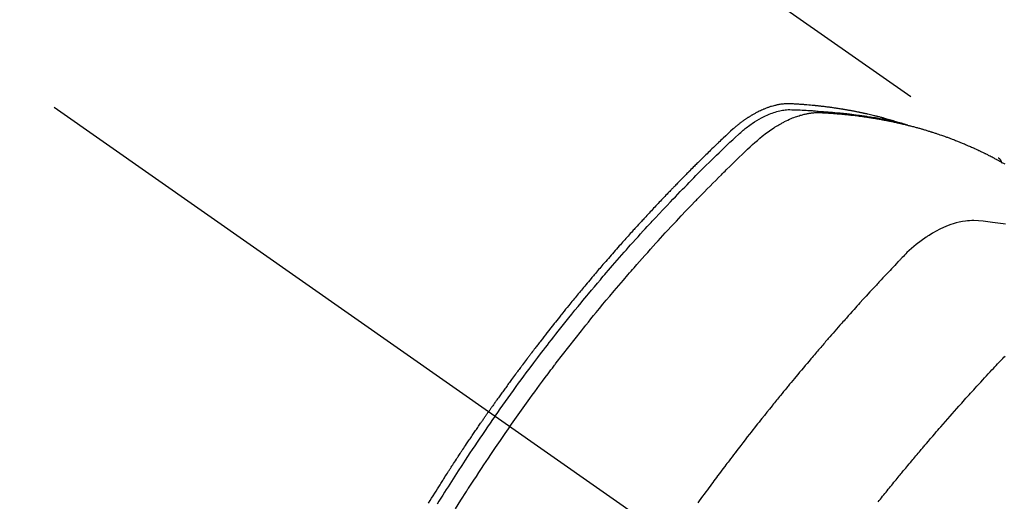
# Model space of a CAD drawing. Extents: x 27948 to 54421, y -25 to 8845.
# Drawn here: x 44226 to 44271, y 6872 to 6894 of the extents above; entities that cross this region are included whole.
import ezdxf

# ---------------------------------------------------------------- set-up
doc = ezdxf.new("R2010")
doc.units = 0
doc.header["$LTSCALE"] = 50
doc.header["$MEASUREMENT"] = 0
doc.linetypes.add('CENTER2', pattern=[1.125, 0.75, -0.125, 0.125, -0.125])
doc.linetypes.add('HIDDEN', pattern=[0.375, 0.25, -0.125])
doc.layers.get('0').update_dxf_attribs({"linetype": 'CONTINUOUS'})
doc.layers.get('DEFPOINTS').update_dxf_attribs({"color": 146, "linetype": 'CONTINUOUS'})
for name, color, linetype in [('150-機器', 8, 'CONTINUOUS'), ('160-文字', 254, 'CONTINUOUS'), ('166-寸法B', 11, 'CONTINUOUS')]:
    doc.layers.add(name, color=color, linetype=linetype)
doc.styles.add('KH001', font='txt')
doc.dimstyles.new('KH1xx030', dxfattribs={"dimscale": 30, "dimtxt": 2, "dimasz": 0.6, "dimexe": 0.3, "dimexo": 1.2, "dimgap": 0.5, "dimtad": 3, "dimdec": 1, "dimdsep": 46, "dimlunit": 6, "dimtxsty": 'KH001', "dimblk": 'DOT', "dimcen": 1, "dimdle": 1, "dimclrd": 256, "dimclre": 256, "dimclrt": 256, "dimadec": 0, "dimazin": 0, "dimtfac": 1, "dimtdec": 1, "dimtix": 1, "dimtmove": 2, "dimatfit": 3, "dimldrblk": 'CLOSEDBLANK', "dimfxl": 1, "dimtolj": 1, "dimtzin": 0, "dimlwd": -1, "dimlwe": -1, "dimarcsym": 0})

# ---------------------------------------------------------------- blocks, each defined once
blk = doc.blocks.new('F402_H')
at = {"layer": '150-機器', "color": 13, "linetype": 'CENTER2'}
blk.add_line((0, 0), (-244.018, -170.863), dxfattribs=at)
at = {"layer": '150-機器', "color": 13, "linetype": 'HIDDEN'}
blk.add_line((-167.274, -89.124), (-227.617, -131.376), dxfattribs=at)
for points in [[(-222.87, -129.707), (-222.806, -129.686), (-222.741, -129.666), (-222.677, -129.646), (-222.612, -129.626), (-222.558, -129.611), (-222.503, -129.595), (-222.448, -129.58), (-222.393, -129.566), (-222.37, -129.559), (-222.347, -129.553), (-222.325, -129.547), (-222.302, -129.541), (-222.265, -129.531), (-222.228, -129.522), (-222.192, -129.512), (-222.155, -129.502), (-222.123, -129.494), (-222.09, -129.486), (-222.058, -129.477), (-222.026, -129.469), (-221.989, -129.46), (-221.951, -129.451), (-221.914, -129.442), (-221.877, -129.433), (-221.812, -129.418), (-221.747, -129.402), (-221.682, -129.387), (-221.617, -129.372), (-221.589, -129.365), (-221.561, -129.359), (-221.533, -129.353), (-221.505, -129.347), (-221.477, -129.341), (-221.449, -129.335), (-221.42, -129.328), (-221.392, -129.322), (-221.364, -129.317), (-221.335, -129.311), (-221.307, -129.305), (-221.278, -129.299), (-221.259, -129.295), (-221.241, -129.291), (-221.222, -129.287), (-221.203, -129.283), (-221.165, -129.275), (-221.128, -129.268), (-221.09, -129.261), (-221.052, -129.254), (-221.023, -129.248), (-220.995, -129.242), (-220.966, -129.236), (-220.938, -129.231), (-220.899, -129.224), (-220.861, -129.217), (-220.823, -129.21), (-220.785, -129.203), (-220.757, -129.198), (-220.728, -129.193), (-220.699, -129.188), (-220.671, -129.183), (-220.642, -129.178), (-220.613, -129.173), (-220.584, -129.168), (-220.555, -129.163), (-220.536, -129.16), (-220.517, -129.156), (-220.497, -129.153), (-220.478, -129.15), (-220.459, -129.147), (-220.44, -129.144), (-220.42, -129.141), (-220.401, -129.138), (-220.353, -129.13), (-220.305, -129.122), (-220.257, -129.115), (-220.208, -129.107), (-220.17, -129.101), (-220.131, -129.096), (-220.092, -129.09), (-220.054, -129.084), (-220.015, -129.079), (-219.976, -129.073), (-219.937, -129.068), (-219.897, -129.062), (-219.873, -129.059), (-219.849, -129.056), (-219.824, -129.053), (-219.8, -129.05), (-219.756, -129.045), (-219.712, -129.039), (-219.668, -129.034), (-219.624, -129.028), (-219.585, -129.024), (-219.546, -129.019), (-219.506, -129.014), (-219.467, -129.009), (-219.438, -129.006), (-219.408, -129.003), (-219.379, -129), (-219.349, -128.997), (-219.32, -128.993), (-219.29, -128.99), (-219.26, -128.987), (-219.23, -128.984), (-219.211, -128.982), (-219.191, -128.98), (-219.171, -128.978), (-219.152, -128.976), (-219.072, -128.969), (-218.993, -128.961), (-218.913, -128.954), (-218.834, -128.947), (-218.804, -128.945), (-218.774, -128.943), (-218.744, -128.94), (-218.715, -128.938), (-218.685, -128.936), (-218.655, -128.933), (-218.625, -128.931), (-218.595, -128.928), (-218.575, -128.927), (-218.555, -128.926), (-218.535, -128.924), (-218.514, -128.923), (-218.464, -128.92), (-218.414, -128.917), (-218.364, -128.914), (-218.314, -128.911), (-218.263, -128.908), (-218.213, -128.905), (-218.163, -128.902), (-218.112, -128.9), (-218.071, -128.898), (-218.03, -128.896), (-217.989, -128.895), (-217.947, -128.895), (-217.907, -128.896), (-217.866, -128.897), (-217.825, -128.9), (-217.785, -128.903), (-217.746, -128.907), (-217.707, -128.911), (-217.668, -128.916), (-217.63, -128.921), (-217.59, -128.927), (-217.55, -128.934), (-217.51, -128.941), (-217.47, -128.949), (-217.442, -128.955), (-217.414, -128.962), (-217.386, -128.968), (-217.358, -128.975), (-217.31, -128.988), (-217.262, -129), (-217.215, -129.014), (-217.167, -129.028), (-217.135, -129.039), (-217.103, -129.049), (-217.071, -129.06), (-217.04, -129.072), (-217.004, -129.085), (-216.969, -129.098), (-216.933, -129.112), (-216.898, -129.126), (-216.872, -129.136), (-216.846, -129.147), (-216.82, -129.158), (-216.795, -129.169), (-216.745, -129.191), (-216.696, -129.214), (-216.647, -129.237), (-216.599, -129.261), (-216.563, -129.279), (-216.527, -129.298), (-216.492, -129.317), (-216.456, -129.336), (-216.426, -129.352), (-216.397, -129.369), (-216.367, -129.385), (-216.338, -129.402), (-216.318, -129.414), (-216.299, -129.426), (-216.279, -129.438), (-216.26, -129.45), (-216.237, -129.464), (-216.214, -129.478), (-216.191, -129.492), (-216.168, -129.506), (-216.148, -129.519), (-216.129, -129.531), (-216.109, -129.544), (-216.09, -129.557), (-216.067, -129.573), (-216.044, -129.588), (-216.021, -129.604), (-215.998, -129.62), (-215.975, -129.636), (-215.952, -129.652), (-215.929, -129.668), (-215.906, -129.684), (-215.886, -129.698), (-215.867, -129.712), (-215.847, -129.727), (-215.828, -129.741), (-215.805, -129.758), (-215.783, -129.775), (-215.76, -129.792), (-215.738, -129.81), (-215.709, -129.832), (-215.68, -129.855), (-215.651, -129.878), (-215.623, -129.901), (-215.6, -129.919), (-215.578, -129.937), (-215.556, -129.956), (-215.535, -129.974), (-215.513, -129.993), (-215.491, -130.012), (-215.469, -130.03), (-215.447, -130.049), (-215.331, -130.152), (-215.218, -130.257), (-215.106, -130.364), (-214.995, -130.471), (-214.942, -130.521), (-214.888, -130.572), (-214.835, -130.623), (-214.782, -130.673), (-214.755, -130.699), (-214.729, -130.724), (-214.702, -130.75), (-214.675, -130.775), (-214.609, -130.839), (-214.543, -130.903), (-214.477, -130.967), (-214.411, -131.031), (-214.358, -131.083), (-214.305, -131.134), (-214.252, -131.186), (-214.2, -131.237), (-214.147, -131.289), (-214.094, -131.341), (-214.041, -131.393), (-213.989, -131.445), (-213.949, -131.484), (-213.909, -131.523), (-213.87, -131.562), (-213.831, -131.601), (-213.791, -131.64), (-213.752, -131.679), (-213.713, -131.718), (-213.673, -131.758), (-213.621, -131.81), (-213.568, -131.863), (-213.515, -131.916), (-213.463, -131.968), (-213.45, -131.981), (-213.437, -131.994), (-213.423, -132.007), (-213.41, -132.02), (-213.371, -132.06), (-213.332, -132.1), (-213.293, -132.14), (-213.254, -132.18), (-213.175, -132.259), (-213.097, -132.339), (-213.019, -132.419), (-212.94, -132.498), (-212.901, -132.538), (-212.862, -132.578), (-212.824, -132.618), (-212.785, -132.658), (-212.758, -132.685), (-212.732, -132.712), (-212.706, -132.739), (-212.68, -132.766), (-212.654, -132.792), (-212.629, -132.819), (-212.603, -132.846), (-212.577, -132.873), (-212.538, -132.914), (-212.499, -132.954), (-212.46, -132.995), (-212.421, -133.035), (-212.369, -133.09), (-212.317, -133.144), (-212.266, -133.198), (-212.214, -133.252), (-212.162, -133.307), (-212.11, -133.361), (-212.058, -133.416), (-212.007, -133.47), (-211.955, -133.525), (-211.904, -133.579), (-211.852, -133.634), (-211.801, -133.689), (-211.75, -133.744), (-211.699, -133.799), (-211.648, -133.853), (-211.596, -133.908), (-211.545, -133.964), (-211.494, -134.019), (-211.443, -134.074), (-211.392, -134.129), (-211.353, -134.171), (-211.315, -134.213), (-211.277, -134.254), (-211.239, -134.296), (-211.175, -134.365), (-211.112, -134.435), (-211.048, -134.504), (-210.985, -134.573), (-210.946, -134.615), (-210.908, -134.657), (-210.87, -134.699), (-210.832, -134.741), (-210.781, -134.797), (-210.731, -134.853), (-210.68, -134.909), (-210.63, -134.965), (-210.579, -135.022), (-210.529, -135.078), (-210.479, -135.134), (-210.428, -135.191), (-210.378, -135.247), (-210.328, -135.304), (-210.278, -135.36), (-210.227, -135.417), (-210.165, -135.488), (-210.102, -135.559), (-210.039, -135.63), (-209.977, -135.701), (-209.914, -135.773), (-209.852, -135.844), (-209.789, -135.915), (-209.727, -135.987), (-209.665, -136.058), (-209.603, -136.13), (-209.541, -136.202), (-209.479, -136.273), (-209.429, -136.331), (-209.38, -136.389), (-209.33, -136.447), (-209.281, -136.504), (-209.231, -136.563), (-209.181, -136.621), (-209.132, -136.679), (-209.082, -136.737), (-209.046, -136.781), (-209.009, -136.824), (-208.972, -136.868), (-208.935, -136.911), (-208.873, -136.984), (-208.812, -137.057), (-208.75, -137.13), (-208.689, -137.203), (-208.64, -137.262), (-208.592, -137.321), (-208.543, -137.379), (-208.494, -137.438), (-208.446, -137.497), (-208.397, -137.555), (-208.348, -137.614), (-208.299, -137.673), (-208.251, -137.732), (-208.202, -137.79), (-208.154, -137.849), (-208.105, -137.908), (-208.057, -137.967), (-208.009, -138.027), (-207.961, -138.086), (-207.913, -138.145), (-207.841, -138.234), (-207.768, -138.323), (-207.696, -138.412), (-207.624, -138.502), (-207.588, -138.546), (-207.552, -138.591), (-207.517, -138.635), (-207.481, -138.68), (-207.421, -138.755), (-207.362, -138.83), (-207.302, -138.905), (-207.243, -138.98), (-207.16, -139.085), (-207.077, -139.19), (-206.994, -139.295), (-206.912, -139.401), (-206.841, -139.491), (-206.77, -139.582), (-206.7, -139.673), (-206.629, -139.764), (-206.594, -139.81), (-206.559, -139.855), (-206.523, -139.901), (-206.488, -139.947), (-206.459, -139.985), (-206.429, -140.024), (-206.399, -140.063), (-206.37, -140.101), (-206.33, -140.154), (-206.289, -140.207), (-206.249, -140.26), (-206.208, -140.313), (-206.185, -140.344), (-206.162, -140.375), (-206.138, -140.406), (-206.115, -140.436), (-206.091, -140.467), (-206.068, -140.497), (-206.045, -140.528), (-206.022, -140.559), (-206.01, -140.574), (-205.999, -140.59), (-205.987, -140.605), (-205.976, -140.62), (-205.93, -140.682), (-205.884, -140.744), (-205.838, -140.805), (-205.792, -140.866), (-205.769, -140.897), (-205.746, -140.928), (-205.723, -140.959), (-205.7, -140.989), (-205.665, -141.035), (-205.631, -141.082), (-205.596, -141.128), (-205.562, -141.174), (-205.539, -141.205), (-205.516, -141.236), (-205.493, -141.267), (-205.47, -141.298), (-205.425, -141.359), (-205.379, -141.421), (-205.334, -141.483), (-205.289, -141.544), (-205.255, -141.591), (-205.221, -141.638), (-205.187, -141.684), (-205.154, -141.731), (-205.12, -141.777), (-205.086, -141.824), (-205.052, -141.871), (-205.018, -141.917), (-204.984, -141.964), (-204.95, -142.01), (-204.916, -142.057), (-204.883, -142.104), (-204.849, -142.15), (-204.816, -142.197), (-204.782, -142.244), (-204.749, -142.291), (-204.716, -142.338), (-204.682, -142.385), (-204.649, -142.431), (-204.616, -142.478), (-204.593, -142.509), (-204.571, -142.541), (-204.549, -142.572), (-204.527, -142.603), (-204.502, -142.638), (-204.478, -142.672), (-204.453, -142.707), (-204.429, -142.742), (-204.414, -142.762), (-204.4, -142.782), (-204.386, -142.802), (-204.371, -142.823), (-204.355, -142.846), (-204.338, -142.87), (-204.322, -142.893), (-204.305, -142.917), (-204.289, -142.94), (-204.272, -142.963), (-204.256, -142.987), (-204.24, -143.01)], [(-205.21, -143.69), (-205.437, -143.368), (-205.665, -143.048), (-205.894, -142.727), (-206.124, -142.408), (-206.236, -142.255), (-206.348, -142.102), (-206.461, -141.949), (-206.574, -141.796), (-206.703, -141.622), (-206.833, -141.448), (-206.964, -141.275), (-207.094, -141.101), (-207.127, -141.058), (-207.159, -141.015), (-207.192, -140.972), (-207.225, -140.929), (-207.253, -140.891), (-207.282, -140.854), (-207.31, -140.817), (-207.339, -140.78), (-207.624, -140.409), (-207.911, -140.04), (-208.2, -139.673), (-208.49, -139.306), (-208.54, -139.243), (-208.591, -139.18), (-208.642, -139.117), (-208.692, -139.054), (-208.811, -138.907), (-208.93, -138.76), (-209.049, -138.613), (-209.169, -138.467), (-209.323, -138.279), (-209.478, -138.092), (-209.633, -137.906), (-209.789, -137.72), (-209.997, -137.473), (-210.206, -137.227), (-210.416, -136.981), (-210.626, -136.737), (-210.697, -136.656), (-210.767, -136.575), (-210.837, -136.494), (-210.908, -136.413), (-211.032, -136.272), (-211.156, -136.131), (-211.28, -135.99), (-211.405, -135.85), (-211.529, -135.71), (-211.654, -135.571), (-211.779, -135.432), (-211.905, -135.293), (-212.013, -135.175), (-212.121, -135.057), (-212.229, -134.938), (-212.337, -134.82), (-212.464, -134.683), (-212.591, -134.547), (-212.718, -134.41), (-212.845, -134.274), (-213.064, -134.042), (-213.283, -133.811), (-213.503, -133.581), (-213.724, -133.351), (-213.761, -133.314), (-213.797, -133.276), (-213.834, -133.238), (-213.871, -133.2), (-214, -133.068), (-214.13, -132.936), (-214.26, -132.804), (-214.39, -132.672), (-214.519, -132.541), (-214.65, -132.41), (-214.78, -132.28), (-214.911, -132.15), (-214.967, -132.095), (-215.023, -132.039), (-215.079, -131.984), (-215.136, -131.928), (-215.323, -131.745), (-215.511, -131.562), (-215.699, -131.38), (-215.888, -131.198), (-216.001, -131.09), (-216.114, -130.982), (-216.228, -130.874), (-216.343, -130.768), (-216.45, -130.669), (-216.56, -130.573), (-216.67, -130.477), (-216.783, -130.384), (-216.848, -130.332), (-216.915, -130.281), (-216.982, -130.23), (-217.05, -130.18), (-217.116, -130.133), (-217.183, -130.087), (-217.251, -130.042), (-217.319, -129.997), (-217.349, -129.978), (-217.378, -129.959), (-217.408, -129.94), (-217.438, -129.922), (-217.493, -129.888), (-217.548, -129.856), (-217.603, -129.825), (-217.659, -129.794), (-217.697, -129.773), (-217.735, -129.753), (-217.773, -129.733), (-217.811, -129.714), (-217.886, -129.677), (-217.961, -129.641), (-218.037, -129.606), (-218.114, -129.573), (-218.176, -129.548), (-218.239, -129.523), (-218.302, -129.5), (-218.365, -129.477), (-218.418, -129.46), (-218.471, -129.443), (-218.525, -129.426), (-218.578, -129.411), (-218.623, -129.399), (-218.667, -129.388), (-218.712, -129.377), (-218.757, -129.367), (-218.792, -129.359), (-218.828, -129.352), (-218.864, -129.345), (-218.901, -129.339), (-218.936, -129.333), (-218.971, -129.327), (-219.006, -129.322), (-219.042, -129.318), (-219.095, -129.312), (-219.149, -129.307), (-219.202, -129.303), (-219.256, -129.3), (-219.297, -129.299), (-219.338, -129.298), (-219.379, -129.298), (-219.42, -129.299), (-219.453, -129.3), (-219.485, -129.302), (-219.518, -129.303), (-219.551, -129.305), (-219.587, -129.307), (-219.623, -129.309), (-219.659, -129.311), (-219.695, -129.313), (-219.738, -129.316), (-219.781, -129.318), (-219.824, -129.321), (-219.867, -129.324), (-219.903, -129.326), (-219.938, -129.328), (-219.974, -129.331), (-220.01, -129.334), (-220.046, -129.336), (-220.081, -129.339), (-220.117, -129.342), (-220.153, -129.345), (-220.188, -129.348), (-220.224, -129.35), (-220.26, -129.353), (-220.295, -129.356), (-220.331, -129.359), (-220.366, -129.362), (-220.401, -129.365), (-220.437, -129.368), (-220.482, -129.373), (-220.527, -129.377), (-220.572, -129.382), (-220.617, -129.386), (-220.657, -129.39), (-220.696, -129.395), (-220.736, -129.399), (-220.775, -129.403), (-220.811, -129.407), (-220.846, -129.411), (-220.881, -129.415), (-220.916, -129.419), (-220.979, -129.426), (-221.042, -129.433), (-221.105, -129.441), (-221.168, -129.449), (-221.189, -129.452), (-221.21, -129.455), (-221.231, -129.458), (-221.252, -129.46), (-221.293, -129.466), (-221.335, -129.472), (-221.377, -129.478), (-221.418, -129.483), (-221.453, -129.488), (-221.488, -129.493), (-221.522, -129.497), (-221.557, -129.502), (-221.584, -129.507), (-221.612, -129.511), (-221.639, -129.515), (-221.667, -129.52), (-221.701, -129.525), (-221.736, -129.53), (-221.77, -129.536), (-221.805, -129.541), (-221.832, -129.545), (-221.86, -129.55), (-221.887, -129.554), (-221.915, -129.559), (-221.942, -129.563), (-221.969, -129.568), (-221.997, -129.573), (-222.024, -129.578), (-222.045, -129.581), (-222.065, -129.584), (-222.086, -129.588), (-222.106, -129.591), (-222.147, -129.598), (-222.188, -129.606), (-222.229, -129.613), (-222.27, -129.621), (-222.297, -129.626), (-222.324, -129.631), (-222.351, -129.637), (-222.379, -129.642), (-222.412, -129.648), (-222.446, -129.655), (-222.48, -129.661), (-222.514, -129.667), (-222.541, -129.673), (-222.568, -129.678), (-222.595, -129.684), (-222.622, -129.689), (-222.662, -129.698), (-222.703, -129.706), (-222.743, -129.714), (-222.783, -129.723), (-222.81, -129.728), (-222.837, -129.734), (-222.864, -129.74), (-222.891, -129.746), (-222.931, -129.754), (-222.971, -129.763), (-223.011, -129.772), (-223.051, -129.782), (-223.084, -129.789), (-223.117, -129.797), (-223.15, -129.805), (-223.183, -129.812), (-223.21, -129.818), (-223.237, -129.825), (-223.264, -129.831), (-223.29, -129.837), (-223.33, -129.847), (-223.37, -129.856), (-223.409, -129.866), (-223.449, -129.876), (-223.482, -129.885), (-223.515, -129.893), (-223.548, -129.901), (-223.581, -129.91), (-223.627, -129.922), (-223.673, -129.934), (-223.718, -129.946), (-223.764, -129.958), (-223.803, -129.969), (-223.842, -129.98), (-223.882, -129.99), (-223.921, -130.001), (-223.96, -130.012), (-223.999, -130.022), (-224.038, -130.033), (-224.077, -130.044), (-224.102, -130.052), (-224.128, -130.06), (-224.154, -130.068), (-224.18, -130.075), (-224.219, -130.087), (-224.257, -130.098), (-224.296, -130.11), (-224.334, -130.121), (-224.373, -130.133), (-224.412, -130.145), (-224.45, -130.157), (-224.489, -130.169), (-224.514, -130.177), (-224.54, -130.185), (-224.566, -130.193), (-224.591, -130.201), (-224.629, -130.214), (-224.668, -130.226), (-224.706, -130.239), (-224.744, -130.251), (-224.807, -130.272), (-224.871, -130.293), (-224.934, -130.314), (-224.997, -130.336), (-225.048, -130.353), (-225.098, -130.371), (-225.148, -130.389), (-225.198, -130.407), (-225.236, -130.421), (-225.273, -130.434), (-225.31, -130.448), (-225.347, -130.462), (-225.385, -130.476), (-225.422, -130.49), (-225.46, -130.504), (-225.497, -130.518), (-225.547, -130.537), (-225.596, -130.556), (-225.645, -130.576), (-225.695, -130.595), (-225.732, -130.61), (-225.769, -130.624), (-225.806, -130.639), (-225.843, -130.654), (-225.879, -130.669), (-225.916, -130.684), (-225.953, -130.699), (-225.989, -130.714), (-226.05, -130.74), (-226.111, -130.765), (-226.171, -130.792), (-226.232, -130.818), (-226.28, -130.839), (-226.328, -130.86), (-226.376, -130.882), (-226.424, -130.903), (-226.448, -130.914), (-226.472, -130.924), (-226.497, -130.935), (-226.521, -130.946), (-226.568, -130.968), (-226.616, -130.99), (-226.664, -131.012), (-226.711, -131.034), (-226.735, -131.046), (-226.758, -131.057), (-226.782, -131.068), (-226.806, -131.08), (-226.841, -131.097), (-226.877, -131.114), (-226.912, -131.131), (-226.947, -131.149), (-226.971, -131.16), (-226.994, -131.171), (-227.017, -131.183), (-227.041, -131.194), (-227.076, -131.212), (-227.111, -131.229), (-227.146, -131.247), (-227.181, -131.265), (-227.228, -131.289), (-227.274, -131.313), (-227.32, -131.337), (-227.367, -131.362), (-227.401, -131.38), (-227.436, -131.399), (-227.47, -131.417), (-227.505, -131.436), (-227.528, -131.448), (-227.551, -131.46), (-227.574, -131.473), (-227.597, -131.485), (-227.62, -131.498), (-227.643, -131.51), (-227.666, -131.522), (-227.689, -131.535), (-227.702, -131.543), (-227.716, -131.55), (-227.729, -131.558), (-227.743, -131.566), (-227.775, -131.584), (-227.807, -131.602), (-227.839, -131.62), (-227.871, -131.638), (-227.905, -131.657)], [(-204.534, -143.216), (-204.651, -143.05), (-204.768, -142.884), (-204.885, -142.718), (-205.003, -142.552), (-205.126, -142.381), (-205.25, -142.21), (-205.374, -142.039), (-205.498, -141.868), (-205.613, -141.71), (-205.729, -141.552), (-205.845, -141.395), (-205.962, -141.237), (-206.136, -141.004), (-206.311, -140.771), (-206.487, -140.539), (-206.664, -140.307), (-206.752, -140.192), (-206.841, -140.078), (-206.929, -139.963), (-207.018, -139.849), (-207.119, -139.719), (-207.221, -139.588), (-207.323, -139.459), (-207.425, -139.329), (-207.546, -139.176), (-207.667, -139.023), (-207.789, -138.87), (-207.911, -138.718), (-208.052, -138.543), (-208.193, -138.368), (-208.335, -138.194), (-208.478, -138.02), (-208.563, -137.916), (-208.649, -137.812), (-208.735, -137.708), (-208.821, -137.605), (-208.955, -137.444), (-209.089, -137.284), (-209.224, -137.124), (-209.359, -136.964), (-209.427, -136.884), (-209.495, -136.804), (-209.563, -136.725), (-209.631, -136.645), (-209.728, -136.532), (-209.826, -136.419), (-209.923, -136.306), (-210.021, -136.194), (-210.128, -136.07), (-210.236, -135.947), (-210.345, -135.824), (-210.453, -135.701), (-210.552, -135.59), (-210.65, -135.479), (-210.749, -135.368), (-210.848, -135.257), (-210.967, -135.125), (-211.086, -134.992), (-211.205, -134.861), (-211.325, -134.729), (-211.415, -134.631), (-211.505, -134.532), (-211.596, -134.434), (-211.686, -134.337), (-211.737, -134.282), (-211.787, -134.228), (-211.837, -134.174), (-211.888, -134.12), (-212.059, -133.937), (-212.231, -133.754), (-212.403, -133.572), (-212.576, -133.39), (-212.688, -133.274), (-212.801, -133.157), (-212.913, -133.041), (-213.026, -132.925), (-213.128, -132.819), (-213.23, -132.714), (-213.333, -132.609), (-213.436, -132.504), (-213.538, -132.4), (-213.641, -132.295), (-213.744, -132.191), (-213.847, -132.086), (-213.971, -131.962), (-214.095, -131.838), (-214.219, -131.714), (-214.344, -131.59), (-214.458, -131.477), (-214.572, -131.365), (-214.687, -131.252), (-214.801, -131.14), (-214.895, -131.048), (-214.988, -130.956), (-215.082, -130.865), (-215.177, -130.775), (-215.304, -130.658), (-215.433, -130.543), (-215.562, -130.428), (-215.69, -130.312), (-215.746, -130.261), (-215.801, -130.21), (-215.858, -130.16), (-215.914, -130.11), (-215.96, -130.071), (-216.006, -130.033), (-216.053, -129.996), (-216.1, -129.959), (-216.156, -129.917), (-216.212, -129.875), (-216.269, -129.834), (-216.326, -129.795), (-216.43, -129.726), (-216.536, -129.66), (-216.643, -129.597), (-216.752, -129.538), (-216.838, -129.493), (-216.926, -129.452), (-217.014, -129.412), (-217.103, -129.374), (-217.171, -129.347), (-217.24, -129.322), (-217.309, -129.298), (-217.379, -129.275), (-217.447, -129.255), (-217.516, -129.237), (-217.585, -129.221), (-217.654, -129.206), (-217.715, -129.194), (-217.776, -129.184), (-217.837, -129.176), (-217.898, -129.17), (-217.977, -129.166), (-218.055, -129.165), (-218.133, -129.167), (-218.212, -129.169), (-218.248, -129.17), (-218.285, -129.172), (-218.322, -129.173), (-218.358, -129.174), (-218.4, -129.176), (-218.442, -129.177), (-218.485, -129.179), (-218.527, -129.18), (-218.615, -129.184), (-218.703, -129.189), (-218.791, -129.194), (-218.879, -129.199), (-218.915, -129.201), (-218.951, -129.203), (-218.987, -129.206), (-219.024, -129.208), (-219.073, -129.211), (-219.122, -129.215), (-219.172, -129.219), (-219.221, -129.223), (-219.284, -129.23), (-219.348, -129.238), (-219.411, -129.245), (-219.474, -129.252), (-219.522, -129.255), (-219.571, -129.258), (-219.619, -129.261), (-219.668, -129.263), (-219.702, -129.265), (-219.735, -129.268), (-219.769, -129.27), (-219.803, -129.273), (-219.903, -129.28), (-220.004, -129.288), (-220.105, -129.296), (-220.205, -129.305), (-220.258, -129.309), (-220.31, -129.314), (-220.363, -129.319), (-220.416, -129.324), (-220.453, -129.328), (-220.491, -129.332), (-220.529, -129.336), (-220.567, -129.34), (-220.605, -129.345), (-220.643, -129.349), (-220.681, -129.353), (-220.719, -129.357), (-220.771, -129.363), (-220.822, -129.37), (-220.874, -129.376), (-220.926, -129.382), (-220.983, -129.39), (-221.04, -129.397), (-221.096, -129.404), (-221.153, -129.412), (-221.19, -129.417), (-221.228, -129.422), (-221.265, -129.428), (-221.303, -129.433), (-221.34, -129.438), (-221.377, -129.443), (-221.415, -129.448), (-221.452, -129.454), (-221.49, -129.459), (-221.527, -129.465), (-221.564, -129.47), (-221.601, -129.476), (-221.675, -129.488), (-221.75, -129.499), (-221.824, -129.511), (-221.898, -129.522), (-221.926, -129.527), (-221.954, -129.532), (-221.982, -129.536), (-222.01, -129.541), (-222.056, -129.548), (-222.102, -129.556), (-222.149, -129.564), (-222.195, -129.572), (-222.246, -129.581), (-222.297, -129.59), (-222.347, -129.6), (-222.398, -129.609), (-222.457, -129.62), (-222.517, -129.632), (-222.576, -129.644), (-222.635, -129.656), (-222.662, -129.662), (-222.689, -129.668), (-222.716, -129.673), (-222.743, -129.679), (-222.797, -129.691), (-222.851, -129.703), (-222.906, -129.716), (-222.96, -129.729), (-223, -129.738), (-223.04, -129.748), (-223.08, -129.758), (-223.121, -129.768), (-223.147, -129.775), (-223.174, -129.782), (-223.201, -129.789), (-223.227, -129.797), (-223.284, -129.812), (-223.341, -129.829), (-223.398, -129.845), (-223.454, -129.862)], [(-227.606, -131.368), (-227.607, -131.369), (-227.61, -131.371), (-227.611, -131.372), (-227.613, -131.373), (-227.615, -131.375), (-227.617, -131.376), (-227.619, -131.377), (-227.62, -131.379), (-227.622, -131.38), (-227.624, -131.381), (-227.626, -131.383), (-227.627, -131.384), (-227.629, -131.386), (-227.631, -131.387), (-227.633, -131.388), (-227.634, -131.39), (-227.636, -131.392), (-227.638, -131.393), (-227.64, -131.394), (-227.641, -131.396), (-227.642, -131.398), (-227.645, -131.399), (-227.646, -131.401), (-227.648, -131.402), (-227.649, -131.404), (-227.651, -131.406), (-227.653, -131.407), (-227.654, -131.409), (-227.655, -131.41), (-227.656, -131.412), (-227.659, -131.414), (-227.66, -131.416), (-227.662, -131.417), (-227.663, -131.419), (-227.665, -131.421), (-227.666, -131.423), (-227.668, -131.424), (-227.669, -131.426), (-227.67, -131.427), (-227.672, -131.43), (-227.673, -131.431), (-227.675, -131.433), (-227.676, -131.435), (-227.677, -131.437), (-227.68, -131.438), (-227.681, -131.44), (-227.682, -131.442), (-227.683, -131.443), (-227.684, -131.445), (-227.686, -131.448), (-227.687, -131.45), (-227.689, -131.451), (-227.69, -131.453), (-227.691, -131.455), (-227.692, -131.457), (-227.693, -131.459), (-227.695, -131.461), (-227.697, -131.462), (-227.698, -131.464), (-227.699, -131.466), (-227.7, -131.468), (-227.701, -131.47), (-227.702, -131.472), (-227.704, -131.475), (-227.705, -131.477), (-227.706, -131.479), (-227.707, -131.481), (-227.708, -131.483), (-227.709, -131.485), (-227.71, -131.487), (-227.711, -131.489), (-227.712, -131.49), (-227.714, -131.492), (-227.715, -131.495), (-227.716, -131.497), (-227.718, -131.499), (-227.718, -131.502), (-227.719, -131.504), (-227.72, -131.506), (-227.721, -131.508), (-227.722, -131.51), (-227.723, -131.511), (-227.724, -131.514), (-227.725, -131.516), (-227.726, -131.518), (-227.727, -131.52), (-227.728, -131.523), (-227.729, -131.525), (-227.73, -131.527), (-227.731, -131.529), (-227.731, -131.532), (-227.732, -131.534), (-227.733, -131.535), (-227.734, -131.538), (-227.735, -131.54), (-227.735, -131.543), (-227.736, -131.545), (-227.737, -131.547), (-227.738, -131.55), (-227.739, -131.552), (-227.74, -131.554), (-227.741, -131.556), (-227.74, -131.559), (-227.741, -131.561), (-227.742, -131.563), (-227.743, -131.565), (-227.743, -131.568), (-227.744, -131.57), (-227.745, -131.573), (-227.746, -131.575), (-227.746, -131.577), (-227.747, -131.579), (-227.747, -131.582), (-227.748, -131.585), (-227.749, -131.586), (-227.749, -131.589), (-227.749, -131.591), (-227.75, -131.593), (-227.75, -131.596), (-227.751, -131.599), (-227.752, -131.601), (-227.752, -131.603), (-227.752, -131.606), (-227.753, -131.608), (-227.754, -131.611), (-227.753, -131.613), (-227.754, -131.616)], [(-227.937, -134.412), (-227.832, -134.398), (-227.709, -134.382), (-227.587, -134.367), (-227.464, -134.352), (-227.342, -134.336), (-227.127, -134.308), (-226.912, -134.282), (-226.697, -134.263), (-226.482, -134.253), (-226.387, -134.254), (-226.292, -134.258), (-226.197, -134.265), (-226.103, -134.274), (-225.96, -134.296), (-225.819, -134.324), (-225.679, -134.359), (-225.54, -134.4), (-225.425, -134.438), (-225.312, -134.479), (-225.2, -134.524), (-225.09, -134.572), (-224.92, -134.653), (-224.754, -134.739), (-224.59, -134.832), (-224.43, -134.93), (-224.396, -134.951), (-224.362, -134.973), (-224.328, -134.996), (-224.294, -135.018), (-224.063, -135.179), (-223.839, -135.349), (-223.623, -135.53), (-223.418, -135.722), (-223.363, -135.779), (-223.308, -135.836), (-223.253, -135.893), (-223.199, -135.951), (-223.171, -135.98), (-223.144, -136.009), (-223.116, -136.037), (-223.089, -136.066), (-223.068, -136.088), (-223.048, -136.109), (-223.027, -136.131), (-223.007, -136.152), (-222.931, -136.232), (-222.856, -136.311), (-222.78, -136.39), (-222.705, -136.47), (-222.643, -136.535), (-222.582, -136.601), (-222.52, -136.666), (-222.459, -136.732), (-222.386, -136.809), (-222.319, -136.88), (-222.24, -136.964), (-222.131, -137.082), (-222.098, -137.119), (-222.068, -137.152), (-222.049, -137.172), (-222.05, -137.171), (-222.055, -137.165), (-222.063, -137.157), (-222.07, -137.148), (-222.077, -137.141), (-222.081, -137.137), (-222.056, -137.163), (-222.015, -137.208), (-221.969, -137.259), (-221.723, -137.528), (-221.554, -137.712), (-221.416, -137.863), (-221.263, -138.031), (-221.195, -138.106), (-221.127, -138.18), (-221.06, -138.255), (-220.992, -138.33), (-220.905, -138.428), (-220.817, -138.526), (-220.729, -138.624), (-220.642, -138.723), (-220.588, -138.783), (-220.534, -138.844), (-220.48, -138.904), (-220.426, -138.965), (-220.345, -139.056), (-220.265, -139.147), (-220.185, -139.239), (-220.105, -139.33), (-220.031, -139.415), (-219.957, -139.499), (-219.884, -139.584), (-219.81, -139.668), (-219.77, -139.714), (-219.73, -139.76), (-219.69, -139.806), (-219.65, -139.852), (-219.604, -139.906), (-219.557, -139.96), (-219.511, -140.015), (-219.464, -140.069), (-219.451, -140.085), (-219.438, -140.1), (-219.424, -140.116), (-219.411, -140.131), (-219.364, -140.186), (-219.318, -140.24), (-219.271, -140.294), (-219.225, -140.348), (-219.172, -140.41), (-219.119, -140.473), (-219.066, -140.535), (-219.013, -140.598), (-218.927, -140.699), (-218.841, -140.801), (-218.755, -140.902), (-218.67, -141.004), (-218.584, -141.106), (-218.498, -141.208), (-218.413, -141.311), (-218.327, -141.413), (-218.255, -141.5), (-218.182, -141.587), (-218.11, -141.674), (-218.038, -141.761), (-218.005, -141.801), (-217.973, -141.841), (-217.94, -141.881), (-217.907, -141.92), (-217.836, -142.008), (-217.764, -142.096), (-217.692, -142.183), (-217.62, -142.271), (-217.575, -142.327), (-217.529, -142.383), (-217.484, -142.438), (-217.438, -142.494), (-217.393, -142.55), (-217.348, -142.607), (-217.302, -142.663), (-217.257, -142.719), (-217.25, -142.727), (-217.244, -142.735), (-217.237, -142.743), (-217.231, -142.751), (-217.114, -142.895), (-216.997, -143.041), (-216.881, -143.186), (-216.766, -143.332), (-216.701, -143.413), (-216.637, -143.494), (-216.573, -143.575), (-216.509, -143.656), (-216.432, -143.754), (-216.355, -143.852), (-216.278, -143.949), (-216.201, -144.047), (-216.099, -144.178), (-215.997, -144.309), (-215.896, -144.44), (-215.795, -144.571), (-215.737, -144.645), (-215.68, -144.719), (-215.623, -144.793), (-215.566, -144.868), (-215.56, -144.876), (-215.554, -144.884), (-215.547, -144.892), (-215.541, -144.9), (-215.471, -144.99), (-215.402, -145.081), (-215.333, -145.173), (-215.264, -145.264), (-215.214, -145.33), (-215.164, -145.396), (-215.113, -145.462), (-215.063, -145.528), (-214.982, -145.636), (-214.901, -145.744), (-214.82, -145.853), (-214.738, -145.961), (-214.682, -146.036), (-214.626, -146.111), (-214.57, -146.186), (-214.514, -146.261), (-214.451, -146.345), (-214.39, -146.428), (-214.328, -146.512), (-214.266, -146.596), (-214.192, -146.696), (-214.118, -146.797), (-214.044, -146.898), (-213.97, -146.999), (-213.897, -147.1), (-213.823, -147.201)], [(-222.098, -147.156), (-222.15, -147.092), (-222.201, -147.027), (-222.253, -146.962), (-222.305, -146.898), (-222.356, -146.834), (-222.408, -146.77), (-222.46, -146.705), (-222.512, -146.641), (-222.564, -146.577), (-222.615, -146.513), (-222.667, -146.449), (-222.719, -146.385), (-222.771, -146.321), (-222.824, -146.257), (-222.876, -146.193), (-222.923, -146.135), (-222.971, -146.078), (-223.018, -146.02), (-223.066, -145.962), (-223.103, -145.916), (-223.141, -145.87), (-223.179, -145.823), (-223.217, -145.777), (-223.264, -145.72), (-223.312, -145.662), (-223.36, -145.605), (-223.407, -145.547), (-223.464, -145.478), (-223.522, -145.41), (-223.579, -145.341), (-223.636, -145.272), (-223.684, -145.215), (-223.732, -145.158), (-223.78, -145.1), (-223.828, -145.043), (-223.881, -144.981), (-223.934, -144.918), (-223.987, -144.856), (-224.04, -144.793), (-224.073, -144.754), (-224.107, -144.714), (-224.14, -144.675), (-224.174, -144.635), (-224.207, -144.596), (-224.241, -144.556), (-224.275, -144.516), (-224.309, -144.477), (-224.405, -144.364), (-224.502, -144.251), (-224.598, -144.139), (-224.695, -144.026), (-224.763, -143.948), (-224.831, -143.87), (-224.898, -143.792), (-224.966, -143.713), (-225.073, -143.591), (-225.18, -143.469), (-225.287, -143.347), (-225.394, -143.225), (-225.496, -143.109), (-225.598, -142.994), (-225.701, -142.878), (-225.804, -142.763), (-225.867, -142.692), (-225.93, -142.621), (-225.994, -142.549), (-226.058, -142.478), (-226.126, -142.402), (-226.195, -142.326), (-226.264, -142.25), (-226.333, -142.174), (-226.406, -142.093), (-226.48, -142.012), (-226.554, -141.932), (-226.627, -141.851), (-226.716, -141.754), (-226.804, -141.657), (-226.893, -141.561), (-226.982, -141.465), (-227.066, -141.374), (-227.15, -141.283), (-227.234, -141.193), (-227.318, -141.102), (-227.382, -141.034), (-227.446, -140.965), (-227.511, -140.896), (-227.575, -140.828), (-227.62, -140.781), (-227.664, -140.733), (-227.709, -140.686), (-227.754, -140.639), (-227.808, -140.581), (-227.863, -140.523), (-227.917, -140.466)], [(-201.48, -147.211), (-201.55, -147.097), (-201.62, -146.983), (-201.691, -146.869), (-201.762, -146.756), (-201.823, -146.658), (-201.884, -146.561), (-201.945, -146.463), (-202.007, -146.366), (-202.037, -146.317), (-202.068, -146.268), (-202.099, -146.22), (-202.13, -146.171), (-202.156, -146.13), (-202.182, -146.089), (-202.208, -146.048), (-202.235, -146.007), (-202.271, -145.951), (-202.307, -145.895), (-202.343, -145.839), (-202.379, -145.783), (-202.4, -145.75), (-202.42, -145.718), (-202.441, -145.685), (-202.462, -145.653), (-202.483, -145.62), (-202.504, -145.588), (-202.525, -145.555), (-202.546, -145.523), (-202.556, -145.507), (-202.567, -145.491), (-202.577, -145.475), (-202.588, -145.459), (-202.63, -145.395), (-202.672, -145.331), (-202.714, -145.266), (-202.756, -145.202), (-202.777, -145.17), (-202.798, -145.138), (-202.819, -145.105), (-202.84, -145.073), (-202.872, -145.025), (-202.903, -144.977), (-202.935, -144.929), (-202.966, -144.88), (-202.988, -144.848), (-203.009, -144.816), (-203.03, -144.784), (-203.051, -144.752), (-203.094, -144.689), (-203.136, -144.625), (-203.179, -144.561), (-203.221, -144.498), (-203.253, -144.45), (-203.286, -144.402), (-203.318, -144.354), (-203.35, -144.307), (-203.382, -144.259), (-203.414, -144.211), (-203.447, -144.163), (-203.479, -144.116), (-203.511, -144.068), (-203.543, -144.02), (-203.575, -143.972), (-203.608, -143.925), (-203.64, -143.877), (-203.673, -143.83), (-203.706, -143.782), (-203.738, -143.735), (-203.771, -143.687), (-203.803, -143.64), (-203.836, -143.593), (-203.868, -143.546), (-203.89, -143.514), (-203.912, -143.482), (-203.934, -143.451), (-203.955, -143.419), (-203.98, -143.384), (-204.004, -143.349), (-204.028, -143.315), (-204.052, -143.28), (-204.066, -143.259), (-204.08, -143.239), (-204.094, -143.219), (-204.108, -143.198), (-204.125, -143.175), (-204.141, -143.151), (-204.158, -143.127), (-204.174, -143.104), (-204.19, -143.08), (-204.207, -143.057), (-204.223, -143.033), (-204.24, -143.01)], [(-204.534, -143.216), (-204.417, -143.383), (-204.301, -143.55), (-204.186, -143.717), (-204.07, -143.884), (-203.951, -144.059), (-203.833, -144.233), (-203.715, -144.408), (-203.597, -144.583), (-203.488, -144.746), (-203.379, -144.908), (-203.271, -145.071), (-203.163, -145.235), (-203.003, -145.478), (-202.844, -145.723), (-202.686, -145.968), (-202.529, -146.213), (-202.451, -146.335), (-202.374, -146.457), (-202.296, -146.58), (-202.219, -146.702), (-202.131, -146.842), (-202.044, -146.982), (-201.957, -147.122), (-201.87, -147.262)], [(-205.21, -143.69), (-204.986, -144.013), (-204.762, -144.337), (-204.54, -144.662), (-204.319, -144.987), (-204.213, -145.145), (-204.107, -145.302), (-204.002, -145.46), (-203.897, -145.619), (-203.778, -145.8), (-203.659, -145.982), (-203.541, -146.163), (-203.422, -146.345), (-203.393, -146.391), (-203.363, -146.436), (-203.334, -146.482), (-203.305, -146.527), (-203.279, -146.567), (-203.254, -146.606), (-203.229, -146.646), (-203.204, -146.685), (-202.953, -147.08), (-202.705, -147.476)]]:
    blk.add_lwpolyline(points, dxfattribs=at)
blk = doc.blocks.new('_Dot')
at = {"color": 0, "linetype": 'ByBlock', "lineweight": -2}
blk.add_line((-0.5, 0), (-1, 0), dxfattribs=at)
at = {"color": 0, "linetype": 'ByBlock', "const_width": 0.5}
blk.add_lwpolyline([(-0.25, 0, 1), (0.25, 0, 1)], format="xyb", close=True, dxfattribs=at)
blk = doc.blocks.new('*D72')
at = {"layer": '166-寸法B', "transparency": 16777216}
for p, q in [((44199.035, 7239.341), (44379.282, 7239.341)), ((44370.282, 7221.341), (44370.282, 6832.341)), ((44211.436, 6814.341), (44379.282, 6814.341))]:
    blk.add_line(p, q, dxfattribs=at)
at = {"layer": 'DEFPOINTS', "color": 0, "transparency": 16777216}
for p in [(44163.035, 7239.341), (44175.436, 6814.341), (44370.282, 6814.341)]:
    blk.add_point(p, dxfattribs=at)
at = {"layer": '166-寸法B', "transparency": 16777216, "xscale": 18, "yscale": 18, "zscale": 18}
for p, rotation in [((44370.282, 7239.341), 90), ((44370.282, 6814.341), 270)]:
    blk.add_blockref('_Dot', p, dxfattribs=dict(at, rotation=rotation))
at = {"layer": '166-寸法B', "transparency": 16777216, "insert": (44325.282, 7026.841), "char_height": 60, "attachment_point": 5, "rotation": 90, "style": 'KH001'}
blk.add_mtext('\\A1;425', dxfattribs=at)
blk = doc.blocks.new('_ClosedBlank')
at = {"color": 0, "linetype": 'ByBlock', "lineweight": -2}
for p, q in [((-1, 0.1667), (0, 0)), ((-1, 0.1667), (-1, -0.1667)), ((0, 0), (-1, -0.1667))]:
    blk.add_line(p, q, dxfattribs=at)

msp = doc.modelspace()

# ---------------------------------------------------------------- block references
at = {"layer": '150-機器', "xscale": -1}
msp.add_blockref('F402_H', (44043.042, 7019.533), dxfattribs=at)

# ---------------------------------------------------------------- dimensions: what is measured, and where the dimension line sits
at = {"layer": '166-寸法B'}
dim = msp.add_linear_dim(base=(44370.282, 6814.341), p1=(44163.035, 7239.341), p2=(44175.436, 6814.341), angle=90, dimstyle='KH1xx030', dxfattribs=at)
dim.commit()
dim.dimension.update_dxf_attribs({"geometry": '*D72', "text_midpoint": (44325.282, 7026.841)})

# ---------------------------------------------------------------- leaders
at = {"layer": '160-文字', "annotation_type": 0, "has_hookline": 1, "hookline_direction": 1}
for points, text_width in [([(44823.035, 7039.341), (43909.055, 5357.244), (43891.055, 5357.244)], 1630.051), ([(44553.035, 7039.341), (43798.175, 5672.067), (43780.175, 5672.067)], 1240.203)]:
    msp.add_leader(points, dimstyle='KH1xx030', override={"dimgap": 0.5, "dimtad": 1}, dxfattribs=dict(at, text_width=text_width))

doc.saveas('drawing.dxf')
